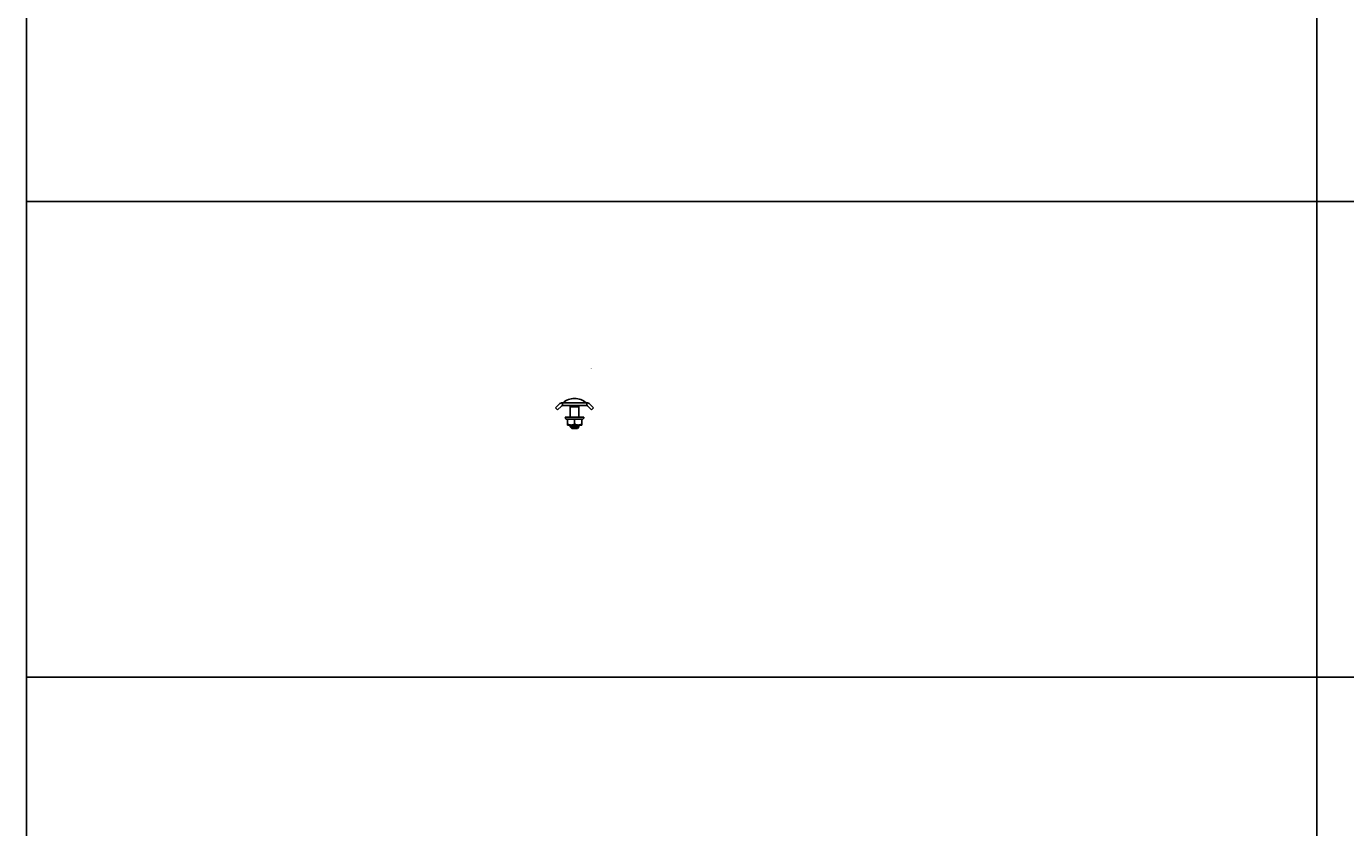
# Model space of a CAD drawing. Units: millimetres. Extents: x -78945 to 313, y -40680 to 66855.
# Drawn here: x -39427 to -38508, y 31587 to 32144 of the extents above; entities that cross this region are included whole.
import ezdxf
from ezdxf.enums import TextEntityAlignment as Align

# ---------------------------------------------------------------- set-up
doc = ezdxf.new("R2010")
doc.units = ezdxf.units.MM
doc.styles.add('GostCommon', font='GOST_Common.ttf', dxfattribs={"height": 100})

# ---------------------------------------------------------------- blocks, each defined once
blk = doc.blocks.new('*T199')
at = {"lineweight": -2, "transparency": 16777216}
for p, q in [((0, 0), (6102.01, 0)), ((0, 0), (0, -184.87)), ((6102.01, 0), (6102.01, -184.87)), ((0, -184.87), (6102.01, -184.87))]:
    blk.add_line(p, q, dxfattribs=at)
at = {"color": 0, "linetype": 'ByBlock', "lineweight": -2, "transparency": 16777216}
for p, q in [((0, -184.87), (0, -8769.69)), ((898.67, -184.87), (898.67, -8769.69)), ((6102.01, -184.87), (6102.01, -8769.69)), ((0, -505.45), (6102.01, -505.45)), ((0, -818.71), (6102.01, -818.71)), ((0, -1122.21), (6102.01, -1122.21)), ((0, -1497.91), (6102.01, -1497.91)), ((0, -1865.07), (6102.01, -1865.07)), ((0, -2232.23), (6102.01, -2232.23)), ((0, -2595.73), (6102.01, -2595.73)), ((0, -2972.98), (6102.01, -2972.98)), ((0, -3302.51), (6102.01, -3302.51)), ((0, -3642.34), (6102.01, -3642.34)), ((0, -4003.92), (6102.01, -4003.92)), ((0, -4392.47), (6102.01, -4392.47)), ((0, -4795.24), (6102.01, -4795.24)), ((0, -5126.45), (6102.01, -5126.45)), ((0, -5457.65), (6102.01, -5457.65)), ((0, -5788.85), (6102.01, -5788.85)), ((0, -6120.06), (6102.01, -6120.06)), ((0, -6451.26), (6102.01, -6451.26)), ((0, -6782.47), (6102.01, -6782.47)), ((0, -7113.67), (6102.01, -7113.67)), ((0, -7444.87), (6102.01, -7444.87)), ((0, -7776.08), (6102.01, -7776.08)), ((0, -8107.28), (6102.01, -8107.28)), ((0, -8438.49), (6102.01, -8438.49)), ((0, -8769.69), (6102.01, -8769.69))]:
    blk.add_line(p, q, dxfattribs=at)
at = {"color": 8, "transparency": 16777216}
blk.add_solid([(0, 0), (0, -184.87), (6102.01, 0), (6102.01, -184.87)], dxfattribs=at)
at = {"color": 0, "transparency": 16777216, "char_height": 100, "style": 'GostCommon'}
for s, insert, width, attachment_point in [('Метизы', (3051.01, -92.43), 6099.0141, 5), ('Динам. блоки', (449.33, -345.16), 895.6662, 5), ('Название', (3500.34, -345.16), 5200.348, 5), ('{\\C256; Комплект соединительный КС}', (900.17, -662.08), 5200.348, 4), ('{\\C256; Винт М6х10}', (900.17, -970.46), 5200.348, 4), ('{\\C256; Винт с гладкой головкой и квадратным подголовником М6х30}', (900.17, -1310.06), 5200.348, 4), ('{\\C256; Винт для электрического соединения}', (900.17, -1681.49), 5200.348, 4), ('{\\C256; Болт шестигранный}', (900.17, -2048.65), 5200.348, 4), ('{\\C256; Шпилька}', (900.17, -2413.98), 5200.348, 4), ('{\\C256; Гайка со стопорным буртом}', (900.17, -2784.36), 5200.348, 4), ('{\\C256; Гайка шестигранная}', (900.17, -3137.75), 5200.348, 4), ('{\\C256; Гайка соединительная}', (900.17, -3472.43), 5200.348, 4), ('{\\C256; Гайка канальная}', (900.17, -3823.13), 5200.348, 4), ('{\\C256; Гайка канальная с пружиной}', (900.17, -4198.2), 5200.348, 4), (' Гайка канальная с удлиненной пружиной', (900.17, -4593.85), 5200.348, 4), (' Шайба плоская', (900.17, -4960.84), 5200.348, 4), ('{\\C256; Струбцина}', (900.17, -5292.05), 5200.348, 4), ('{\\C256; Подвес V-образный}', (900.17, -5623.25), 5200.348, 4), ('{\\C256; Анкер латунный}', (900.17, -5954.46), 5200.348, 4), ('{\\C256; Анкер стальной забивной}', (900.17, -6285.66), 5200.348, 4), ('{\\C256; Шайба гровер}', (900.17, -6616.86), 5200.348, 4), ('{\\C256; Шайба плоская усиленная}', (900.17, -6948.07), 5200.348, 4), ('{\\C256; Болт анкерный с гайкой}', (900.17, -7279.27), 5200.348, 4), ('{\\C256; Комплект соединительный двойной MDS20}', (900.17, -7610.48), 5200.348, 4), ('{\\C256; Комплект соединительный одинарный MS20}', (900.17, -7941.68), 5200.348, 4), (' {\\C256;Прижим усиленный}', (900.17, -8272.89), 5200.348, 4), (' {\\C256;Струбцина}', (900.17, -8604.09), 5200.348, 4)]:
    blk.add_mtext(s, dxfattribs=dict(at, insert=insert, width=width, attachment_point=attachment_point))
blk = doc.blocks.new('*U590')
at = {"color": 0, "linetype": 'Continuous', "lineweight": -2}
for p, q in [((-13.28, -1.54), (-10.63, 1.12)), ((-8.5, 2), (-8.5, 0)), ((8.5, 2), (-8.5, 2)), ((-8.5, 0), (8.5, 0)), ((-3, 0), (-3, -0.8)), ((3, -0.8), (3, 0)), ((8.5, 0), (8.5, 2)), ((10.63, 1.12), (13.28, -1.54)), ((-11.87, -2.95), (-13.28, -1.54)), ((-9.21, -0.29), (-11.87, -2.95)), ((-6.5, -8), (-6.5, -8.1)), ((6.5, -8), (-6.5, -8)), ((-6.5, -8.1), (6.5, -8.1)), ((-3, -0.8), (-3, -8)), ((0, -0.8), (-3, -0.8)), ((3, -0.8), (0, -0.8)), ((3, -8), (3, -0.8)), ((6.5, -8.1), (6.5, -8)), ((9.21, -0.29), (11.87, -2.95)), ((13.28, -1.54), (11.87, -2.95)), ((-5, -12.73), (-5, -9.33)), ((-5, -13.5), (-2.5, -13.5)), ((-3, -13.5), (-3, -14.8)), ((-3, -14.8), (-2, -15.8)), ((-3, -14.8), (3, -14.8)), ((-2.5, -13.5), (2.5, -13.5)), ((-2, -15.8), (2, -15.8)), ((0, -12.73), (0, -9.33)), ((2, -15.8), (3, -14.8)), ((2.5, -13.5), (5, -13.5)), ((3, -14.8), (3, -13.5)), ((5, -12.73), (5, -9.33))]:
    blk.add_line(p, q, dxfattribs=at)
at = {"color": 0, "lineweight": -2}
blk.add_lwpolyline([(11.72, 25.69), (11.73, 25.71), (11.77, 25.71)], dxfattribs=at)
at = {"color": 0, "linetype": 'ByBlock', "lineweight": -2, "const_width": 0.000757}
blk.add_lwpolyline([(11.72, 25.69, 1), (11.72, 25.69, 1)], format="xyb", close=True, dxfattribs=at)
at = {"color": 0, "linetype": 'Continuous', "lineweight": -2}
for centre, radius, start, end in [((-8.5, -1.01), 3.01, 90, 134.97449), ((-8.5, -1.01), 1.01, 90, 134.97449), ((-0.03, -7.1), 12.1, 90.35495, 131.23033), ((0.03, -7.1), 12.1, 48.76967, 89.64505), ((8.5, -1.01), 3.01, 45.02551, 90), ((8.5, -1.01), 1.01, 45.02551, 90), ((-5.1, -8.1), 1.4, 180, 270), ((5.1, -8.1), 1.4, 270, 0)]:
    blk.add_arc(centre, radius, start, end, dxfattribs=at)
for points, knots in [([(-0.1, 5), (-0.1, 5), (-0.09, 5), (-0.05, 5), (-0.03, 5), (0.03, 5), (0.05, 5), (0.09, 5), (0.1, 5), (0.1, 5)], [0, 0, 0, 0, 0.25, 0.25, 0.5, 0.5, 0.75, 0.75, 1, 1, 1, 1]), ([(-5.1, -9.5), (-5.1, -9.5), (-5.1, -9.5), (-5.09, -9.5), (-5.08, -9.5), (-5.06, -9.5), (-5.03, -9.5), (-5.01, -9.5), (-5, -9.5)], [0, 0, 0, 0, 0.120321, 0.296392, 0.472181, 0.647901, 0.82377, 1, 1, 1, 1]), ([(-5, -9.33), (-4.73, -9.41), (-4.46, -9.45), (-3.92, -9.5), (-3.64, -9.5), (-3.37, -9.5)], [0, 0, 0, 0, 0.5, 0.5, 1, 1, 1, 1]), ([(-2.5, -13.5), (-2.94, -13.5), (-3.37, -13.42), (-3.99, -13.22), (-4.2, -13.13), (-4.61, -12.94), (-4.8, -12.84), (-5, -12.73)], [0, 0, 0, 0, 0.5, 0.5, 0.75, 0.75, 1, 1, 1, 1]), ([(-5, -12.73), (-5, -12.95), (-5, -13.14), (-5, -13.35), (-5, -13.41), (-5, -13.48), (-5, -13.5), (-5, -13.5)], [0, 0, 0, 0, 0.5, 0.5, 0.75, 0.75, 1, 1, 1, 1]), ([(0, -12.73), (-0.39, -12.95), (-0.79, -13.14), (-1.41, -13.35), (-1.63, -13.41), (-2.06, -13.48), (-2.28, -13.5), (-2.5, -13.5)], [0, 0, 0, 0, 0.5, 0.5, 0.75, 0.75, 1, 1, 1, 1]), ([(-1.63, -9.5), (-1.36, -9.5), (-1.08, -9.5), (-0.54, -9.45), (-0.27, -9.41), (0, -9.33)], [0, 0, 0, 0, 0.5, 0.5, 1, 1, 1, 1]), ([(0, -9.33), (0.27, -9.41), (0.54, -9.45), (1.08, -9.5), (1.36, -9.5), (1.63, -9.5)], [0, 0, 0, 0, 0.5, 0.5, 1, 1, 1, 1]), ([(2.5, -13.5), (2.06, -13.5), (1.63, -13.42), (1.01, -13.22), (0.8, -13.13), (0.39, -12.94), (0.2, -12.84), (0, -12.73)], [0, 0, 0, 0, 0.5, 0.5, 0.75, 0.75, 1, 1, 1, 1]), ([(5, -12.73), (4.61, -12.95), (4.21, -13.14), (3.59, -13.35), (3.37, -13.41), (2.94, -13.48), (2.72, -13.5), (2.5, -13.5)], [0, 0, 0, 0, 0.5, 0.5, 0.75, 0.75, 1, 1, 1, 1]), ([(3.37, -9.5), (3.64, -9.5), (3.92, -9.5), (4.46, -9.45), (4.73, -9.41), (5, -9.33)], [0, 0, 0, 0, 0.5, 0.5, 1, 1, 1, 1]), ([(5, -9.5), (5.01, -9.5), (5.04, -9.5), (5.06, -9.5), (5.08, -9.5), (5.09, -9.5), (5.1, -9.5), (5.1, -9.5), (5.1, -9.5)], [0, 0, 0, 0, 0.187062, 0.373655, 0.560036, 0.746462, 0.933191, 1, 1, 1, 1]), ([(5, -13.5), (5, -13.5), (5, -13.42), (5, -13.22), (5, -13.13), (5, -12.94), (5, -12.84), (5, -12.73)], [0, 0, 0, 0, 0.5, 0.5, 0.75, 0.75, 1, 1, 1, 1])]:
    blk.add_open_spline(points, degree=3, knots=knots, dxfattribs=at)
for points in [[(-1.63, -9.5), (-2.27, -9.5), (-2.86, -9.5), (-3.37, -9.5)], [(3.37, -9.5), (2.86, -9.5), (2.27, -9.5), (1.63, -9.5)]]:
    blk.add_open_spline(points, degree=3, dxfattribs=at)
at = {"color": 0, "style": 'GostCommon', "flags": 9}
for tag, p in [('МАССА', (98.99, 186.19)), ('ЕДИНИЦА_ИЗМЕРЕНИЯ', (98.59, 159.84))]:
    blk.add_attdef(tag, p, '', height=15, dxfattribs=at)
at = {"color": 0, "style": 'GostCommon', "flags": 8}
blk.add_attdef('АРТИКУЛ', text='', height=0.00252, dxfattribs=at).set_placement((11.73, 25.7), align=Align.TOP_LEFT)
blk.add_attdef('НАИМЕНОВАНИЕ', text='', height=0.00252, dxfattribs=at).set_placement((11.73, 25.71), align=Align.BOTTOM_LEFT)

msp = doc.modelspace()

# ---------------------------------------------------------------- block references
msp.add_blockref('*T199', (-39427.01, 39798.69))
ref = msp.add_blockref('*U590', (-39045.27, 31880.48))
ref.add_attrib('НАИМЕНОВАНИЕ', 'Соединительный комплект одинарный MS20', dxfattribs={"color": 0, "height": 0.00252, "style": 'GostCommon'}).set_placement((-39033.53, 31906.19), align=Align.BOTTOM_LEFT)
ref.add_attrib('АРТИКУЛ', 'CLW10-MS-20', dxfattribs={"color": 0, "height": 0.00252, "style": 'GostCommon'}).set_placement((-39033.53, 31906.19), align=Align.TOP_LEFT)

doc.saveas('drawing.dxf')
